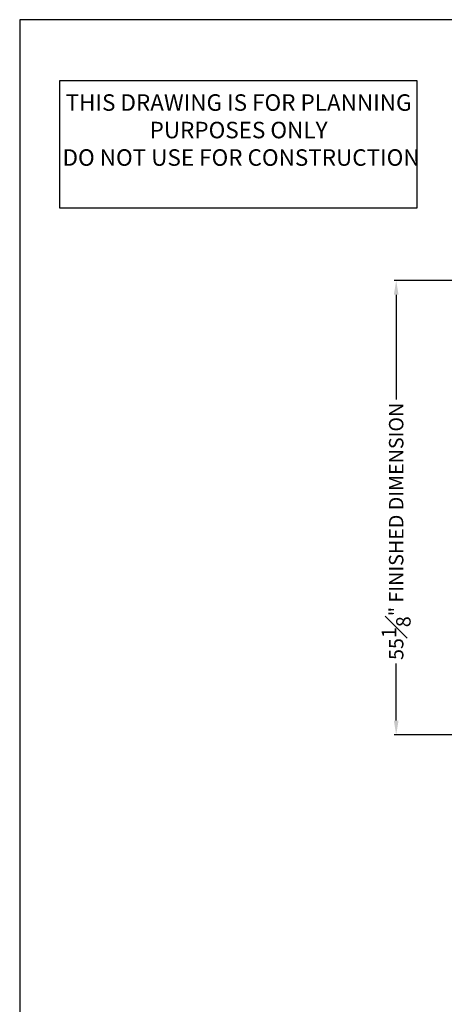
# Model space of a CAD drawing. Units: inches. Extents: x 147 to 1419, y -11 to 271.
# Drawn here: x 147 to 199, y 63 to 182 of the extents above; entities that cross this region are included whole.
import ezdxf

# ---------------------------------------------------------------- set-up
doc = ezdxf.new("R2010")
doc.units = ezdxf.units.IN
doc.header["$MEASUREMENT"] = 0
doc.header["$PDSIZE"] = -1
doc.styles.get("Standard").update_dxf_attribs({"font": 'GOTHIC.TTF'})
doc.dimstyles.new('Hoistway', dxfattribs={"dimtxt": 1.75, "dimasz": 1.75, "dimexe": 0.25, "dimexo": 0.5, "dimgap": 0.875, "dimtad": 0, "dimdec": 4, "dimzin": 0, "dimdsep": 46, "dimlunit": 5, "dimtxsty": 'Standard', "dimcen": 0.875, "dimadec": 0, "dimazin": 0, "dimtfac": 1, "dimtdec": 4, "dimtofl": 0, "dimtmove": 0, "dimatfit": 1, "dimfxl": 0.18, "dimfrac": 1, "dimtolj": 1, "dimtzin": 0, "dimarcsym": 0})

# ---------------------------------------------------------------- blocks, each defined once
blk = doc.blocks.new('*D3')
at = {"color": 0, "lineweight": -2, "transparency": 16777216}
for p, q in [((208.29, 150.64), (192.67, 150.64)), ((192.92, 148.89), (192.92, 136.21)), ((192.92, 97.27), (192.92, 104.2)), ((208.29, 95.52), (192.67, 95.52))]:
    blk.add_line(p, q, dxfattribs=at)
at = {"color": 0, "transparency": 16777216}
for points in [[(192.63, 148.89), (193.21, 148.89), (192.92, 150.64)], [(192.63, 97.27), (193.21, 97.27), (192.92, 95.52)]]:
    blk.add_solid(points, dxfattribs=at)
at = {"layer": 'Defpoints', "color": 0, "transparency": 16777216}
for p in [(208.79, 150.64), (192.92, 95.52), (208.79, 95.52)]:
    blk.add_point(p, dxfattribs=at)
at = {"color": 0, "transparency": 16777216, "insert": (192.92, 120.21), "char_height": 1.75, "attachment_point": 5, "rotation": 90}
blk.add_mtext('\\A1;55{\\H1.000000x;\\S1#8;}" FINISHED DIMENSION', dxfattribs=at)
blk = doc.blocks.new('NOT FOR CONSTRUCTION NOTE')
blk.add_lwpolyline([(0, 15.47), (43.31, 15.47), (43.31, 0), (0, 0)], close=True)
at = {"insert": (21.7, 13.79), "char_height": 2, "attachment_point": 2}
blk.add_mtext_dynamic_manual_height_columns('{\\fBook Antiqua|b0|i0|c0|p18;THIS DRAWING IS FOR PLANNING PURPOSES ONLY\\P DO NOT USE FOR CONSTRUCTION}', width=44.1016, gutter_width=1, heights=[0], dxfattribs=at)
blk = doc.blocks.new('A$C326D03B1')
blk.add_blockref('NOT FOR CONSTRUCTION NOTE', (1.7, -17.4))

msp = doc.modelspace()

# ---------------------------------------------------------------- linework, layer by layer
msp.add_lwpolyline([(284.5, 182.25), (147.25, 182.25), (147.25, 0), (284.5, 0)], close=True)

# ---------------------------------------------------------------- block references
msp.add_blockref('A$C326D03B1', (150.40046, 176.81426))

# ---------------------------------------------------------------- dimensions: what is measured, and where the dimension line sits
dim = msp.add_linear_dim(base=(192.91859, 95.51601), p1=(208.78504, 150.64101), p2=(208.78504, 95.51601), angle=90, text='<> FINISHED DIMENSION', dimstyle='Hoistway', override={"dimpost": '"'})
dim.commit()
dim.dimension.update_dxf_attribs({"geometry": '*D3', "text_midpoint": (192.91859, 120.20518), "dimtype": 160, "text_rotation": 90})

doc.saveas('drawing.dxf')
